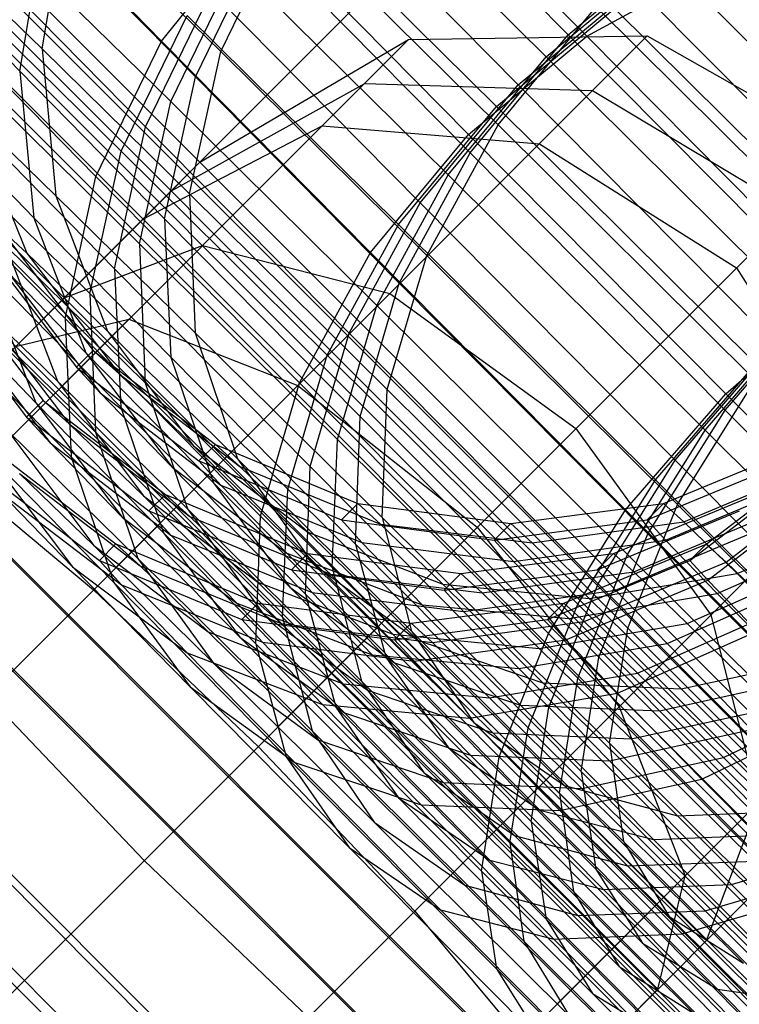
# Model space of a CAD drawing. Extents: x -5782 to 5031, y -5031 to 5031.
# Drawn here: x -3292 to -3284, y -3270 to -3260 of the extents above; entities that cross this region are included whole.
import ezdxf

# ---------------------------------------------------------------- set-up
doc = ezdxf.new("R2010")
doc.units = 0

msp = doc.modelspace()

# ---------------------------------------------------------------- linework, layer by layer
at = {"color": 0}
for p, q in [((-3296.514776, -3255.311582), (-3261.512991, -3290.313368)), ((-3296.819863, -3255.616668), (-3261.818077, -3290.618454)), ((-3297.115679, -3255.912485), (-3262.113893, -3290.91427)), ((-3294.95968, -3256.584912), (-3283.292418, -3268.252174)), ((-3297.94919, -3256.745996), (-3262.947405, -3291.747782)), ((-3295.277478, -3256.902711), (-3283.610216, -3268.569973)), ((-3298.461559, -3257.258365), (-3263.459774, -3292.260151)), ((-3295.58562, -3257.210853), (-3283.918358, -3268.878115)), ((-3288.629658, -3257.431973), (-3286.309938, -3259.778487)), ((-3288.405173, -3257.469183), (-3286.104911, -3259.796014)), ((-3288.898448, -3257.700762), (-3286.551934, -3260.020483)), ((-3289.179949, -3257.982263), (-3286.860228, -3260.328777)), ((-3296.453861, -3258.079094), (-3284.786599, -3269.746356)), ((-3292.488276, -3258.114045), (-3290.784311, -3259.848322)), ((-3289.444501, -3258.246816), (-3287.097987, -3260.566536)), ((-3292.099769, -3259.934236), (-3291.824639, -3258.302934)), ((-3291.824639, -3258.302934), (-3290.133375, -3259.964638)), ((-3300.175542, -3270.993163), (-3287.595589, -3258.41321)), ((-3299.600157, -3258.396963), (-3264.598371, -3293.398748)), ((-3290.133375, -3259.964638), (-3289.407291, -3258.471301)), ((-3289.407291, -3258.471301), (-3287.08046, -3260.771563)), ((-3292.345822, -3260.180289), (-3292.073339, -3258.551634)), ((-3292.073339, -3258.551634), (-3290.411636, -3260.242898)), ((-3290.784311, -3259.848322), (-3289.726002, -3258.528316)), ((-3289.726002, -3258.528316), (-3287.406281, -3260.874831)), ((-3296.987578, -3258.612811), (-3285.320317, -3270.280073)), ((-3286.309938, -3259.778487), (-3285.008567, -3258.69967)), ((-3290.411636, -3260.242898), (-3289.687968, -3258.751978)), ((-3289.687968, -3258.751978), (-3287.387706, -3261.078809)), ((-3292.374929, -3258.853224), (-3290.683665, -3260.514928)), ((-3300.19179, -3258.988595), (-3265.190004, -3293.990381)), ((-3293.206361, -3264.023982), (-3288.200469, -3259.018091)), ((-3293.105765, -3258.959017), (-3292.099769, -3259.934236)), ((-3290.683665, -3260.514928), (-3289.957581, -3259.021591)), ((-3289.957581, -3259.021591), (-3287.63075, -3261.321854)), ((-3286.551934, -3260.020483), (-3285.251612, -3258.942715)), ((-3286.104911, -3259.796014), (-3284.668624, -3259.012222)), ((-3285.251612, -3258.942715), (-3282.421645, -3261.750877)), ((-3292.62363, -3259.101925), (-3290.961926, -3260.793189)), ((-3293.321041, -3259.174293), (-3292.345822, -3260.180289)), ((-3286.860228, -3260.328777), (-3285.558857, -3259.24996)), ((-3285.558857, -3259.24996), (-3282.750695, -3262.079927)), ((-3290.961926, -3260.793189), (-3290.238258, -3259.302268)), ((-3290.238258, -3259.302268), (-3287.937996, -3261.629099)), ((-3292.920983, -3259.399278), (-3291.229719, -3261.060981)), ((-3287.08046, -3260.771563), (-3286.001643, -3259.470193)), ((-3286.001643, -3259.470193), (-3283.147737, -3262.30211)), ((-3291.229719, -3261.060981), (-3290.503635, -3259.567645)), ((-3290.503635, -3259.567645), (-3288.176804, -3261.867907)), ((-3287.097987, -3260.566536), (-3285.797665, -3259.488768)), ((-3285.797665, -3259.488768), (-3282.967698, -3262.296931)), ((-3293.169683, -3259.647978), (-3291.507979, -3261.339242)), ((-3298.236802, -3272.589957), (-3285.437908, -3259.791063)), ((-3298.173618, -3259.798851), (-3286.506356, -3271.466112)), ((-3288.066651, -3259.831615), (-3285.437908, -3259.791063)), ((-3287.406281, -3260.874831), (-3286.104911, -3259.796014)), ((-3287.387706, -3261.078809), (-3286.309938, -3259.778487)), ((-3286.309938, -3259.778487), (-3283.47802, -3262.632393)), ((-3286.104911, -3259.796014), (-3283.296748, -3262.625981)), ((-3285.437908, -3259.791063), (-3283.181626, -3261.070315)), ((-3298.428114, -3270.193078), (-3288.066651, -3259.831615)), ((-3291.507979, -3261.339242), (-3290.784311, -3259.848322)), ((-3290.784311, -3259.848322), (-3288.484049, -3262.175153)), ((-3290.363485, -3261.181107), (-3288.066651, -3259.831615)), ((-3292.099769, -3259.934236), (-3290.476928, -3261.528713)), ((-3292.099769, -3259.934236), (-3291.948208, -3261.550073)), ((-3290.476928, -3261.528713), (-3290.133375, -3259.964638)), ((-3290.133375, -3259.964638), (-3287.864252, -3262.20785)), ((-3301.330387, -3260.127193), (-3266.328602, -3295.128979)), ((-3287.63075, -3261.321854), (-3286.551934, -3260.020483)), ((-3286.551934, -3260.020483), (-3283.698027, -3262.8524)), ((-3292.345822, -3260.180289), (-3292.190811, -3261.792676)), ((-3292.345822, -3260.180289), (-3290.751345, -3261.80313)), ((-3290.751345, -3261.80313), (-3290.411636, -3260.242898)), ((-3290.681284, -3261.498905), (-3288.548954, -3260.313918)), ((-3290.411636, -3260.242898), (-3288.168423, -3262.512021)), ((-3288.548954, -3260.313918), (-3286.040636, -3260.393791)), ((-3287.937996, -3261.629099), (-3286.860228, -3260.328777)), ((-3286.860228, -3260.328777), (-3284.028311, -3263.182684)), ((-3298.789902, -3260.415135), (-3287.12264, -3272.082397)), ((-3286.040636, -3260.393791), (-3283.828433, -3261.717122)), ((-3292.650059, -3260.484526), (-3291.027218, -3262.079003)), ((-3291.027218, -3262.079003), (-3290.683665, -3260.514928)), ((-3290.683665, -3260.514928), (-3288.414543, -3262.75814)), ((-3301.842756, -3260.639562), (-3266.840971, -3295.641348)), ((-3292.898927, -3260.628439), (-3291.948208, -3261.550073)), ((-3292.898927, -3260.628439), (-3292.266633, -3262.181095)), ((-3288.176804, -3261.867907), (-3287.097987, -3260.566536)), ((-3287.097987, -3260.566536), (-3284.244081, -3263.398454)), ((-3292.896112, -3260.730579), (-3291.301636, -3262.353421)), ((-3287.864252, -3262.20785), (-3287.08046, -3260.771563)), ((-3287.08046, -3260.771563), (-3284.250493, -3263.579726)), ((-3293.112444, -3260.841956), (-3292.190811, -3261.792676)), ((-3291.301636, -3262.353421), (-3290.961926, -3260.793189)), ((-3290.989426, -3261.807047), (-3289.016602, -3260.781566)), ((-3290.961926, -3260.793189), (-3288.718713, -3263.062311)), ((-3289.016602, -3260.781566), (-3286.625051, -3260.978206)), ((-3288.484049, -3262.175153), (-3287.406281, -3260.874831)), ((-3287.406281, -3260.874831), (-3284.574364, -3263.728737)), ((-3286.625051, -3260.978206), (-3284.455587, -3262.344276)), ((-3296.895326, -3274.784014), (-3283.181626, -3261.070315)), ((-3293.196113, -3261.03058), (-3291.573271, -3262.625057)), ((-3291.573271, -3262.625057), (-3291.229719, -3261.060981)), ((-3291.229719, -3261.060981), (-3288.960596, -3263.304194)), ((-3288.168423, -3262.512021), (-3287.387706, -3261.078809)), ((-3287.387706, -3261.078809), (-3284.579543, -3263.908776)), ((-3292.110017, -3262.927638), (-3290.363485, -3261.181107)), ((-3293.442166, -3261.276633), (-3291.847689, -3262.899474)), ((-3291.847689, -3262.899474), (-3291.507979, -3261.339242)), ((-3291.507979, -3261.339242), (-3289.264767, -3263.608365)), ((-3288.414543, -3262.75814), (-3287.63075, -3261.321854)), ((-3287.63075, -3261.321854), (-3284.800784, -3264.130016)), ((-3290.476928, -3261.528713), (-3288.299606, -3263.681173)), ((-3290.476928, -3261.528713), (-3290.414536, -3263.056938)), ((-3299.975941, -3261.601174), (-3288.308679, -3273.268436)), ((-3291.948208, -3261.550073), (-3290.414536, -3263.056938)), ((-3291.948208, -3261.550073), (-3291.380284, -3263.040327)), ((-3288.718713, -3263.062311), (-3287.937996, -3261.629099)), ((-3287.937996, -3261.629099), (-3285.129834, -3264.459066)), ((-3292.190811, -3261.792676), (-3291.61887, -3263.278913)), ((-3292.190811, -3261.792676), (-3290.683946, -3263.326347)), ((-3290.751345, -3261.80313), (-3290.683946, -3263.326347)), ((-3290.751345, -3261.80313), (-3288.598885, -3263.980452)), ((-3292.569407, -3261.905971), (-3291.53671, -3263.252438)), ((-3292.569407, -3261.905971), (-3292.266633, -3262.181095)), ((-3288.960596, -3263.304194), (-3288.176804, -3261.867907)), ((-3288.176804, -3261.867907), (-3285.346837, -3264.676069)), ((-3300.509659, -3262.134892), (-3288.842397, -3273.802153)), ((-3292.753226, -3262.08979), (-3291.719978, -3263.435707)), ((-3292.498498, -3262.100363), (-3290.964827, -3263.607228)), ((-3292.498498, -3262.100363), (-3291.930574, -3263.590617)), ((-3292.266633, -3262.181095), (-3291.251971, -3263.511174)), ((-3292.266633, -3262.181095), (-3291.380284, -3263.040327)), ((-3291.857667, -3262.675288), (-3290.334277, -3262.099242)), ((-3291.027218, -3262.079003), (-3288.849896, -3264.231463)), ((-3291.027218, -3262.079003), (-3290.964827, -3263.607228)), ((-3290.334277, -3262.099242), (-3288.271735, -3262.62489)), ((-3289.264767, -3263.608365), (-3288.484049, -3262.175153)), ((-3288.484049, -3262.175153), (-3285.675887, -3265.005119)), ((-3288.299606, -3263.681173), (-3287.864252, -3262.20785)), ((-3287.864252, -3262.20785), (-3285.104472, -3264.946366)), ((-3292.741101, -3262.342966), (-3292.16916, -3263.829203)), ((-3292.741101, -3262.342966), (-3291.234236, -3263.876637)), ((-3292.478102, -3262.392564), (-3291.461242, -3263.720445)), ((-3292.478102, -3262.392564), (-3291.61887, -3263.278913)), ((-3291.301636, -3262.353421), (-3291.234236, -3263.876637)), ((-3291.301636, -3262.353421), (-3289.149176, -3264.530743)), ((-3284.455587, -3262.344276), (-3283.089517, -3264.51374)), ((-3293.119697, -3262.456261), (-3292.087, -3263.802729)), ((-3288.598885, -3263.980452), (-3288.168423, -3262.512021)), ((-3288.168423, -3262.512021), (-3285.429907, -3265.271801)), ((-3293.303516, -3262.64008), (-3292.270268, -3263.985997)), ((-3293.044551, -3262.646416), (-3291.51088, -3264.153281)), ((-3291.573271, -3262.625057), (-3289.39595, -3264.777517)), ((-3291.573271, -3262.625057), (-3291.51088, -3264.153281)), ((-3288.271735, -3262.62489), (-3286.222697, -3264.111386)), ((-3284.579543, -3263.908776), (-3283.47802, -3262.632393)), ((-3284.574364, -3263.728737), (-3283.296748, -3262.625981)), ((-3292.816923, -3262.731385), (-3291.802261, -3264.061465)), ((-3292.816923, -3262.731385), (-3291.930574, -3263.590617)), ((-3288.849896, -3264.231463), (-3288.414543, -3262.75814)), ((-3288.414543, -3262.75814), (-3285.654763, -3265.496657)), ((-3293.287155, -3262.88902), (-3291.78029, -3264.422691)), ((-3293.028392, -3262.942854), (-3292.011532, -3264.270736)), ((-3293.028392, -3262.942854), (-3292.16916, -3263.829203)), ((-3292.6052, -3264.370165), (-3291.144268, -3262.909232)), ((-3292.391384, -3263.209005), (-3291.144268, -3262.909232)), ((-3291.847689, -3262.899474), (-3291.78029, -3264.422691)), ((-3291.847689, -3262.899474), (-3289.695229, -3265.076796)), ((-3291.144268, -3262.909232), (-3289.283971, -3263.637126)), ((-3284.800784, -3264.130016), (-3283.698027, -3262.8524)), ((-3291.380284, -3263.040327), (-3290.4347, -3264.303441)), ((-3291.380284, -3263.040327), (-3289.950453, -3264.445166)), ((-3290.414536, -3263.056938), (-3288.356852, -3265.091127)), ((-3290.414536, -3263.056938), (-3289.950453, -3264.445166)), ((-3289.149176, -3264.530743), (-3288.718713, -3263.062311)), ((-3288.718713, -3263.062311), (-3285.980197, -3265.822091)), ((-3291.719978, -3263.435707), (-3291.53671, -3263.252438)), ((-3291.53671, -3263.252438), (-3290.190793, -3264.285687)), ((-3291.53671, -3263.252438), (-3291.251971, -3263.511174)), ((-3285.129834, -3264.459066), (-3284.028311, -3263.182684)), ((-3294.74278, -3276.167003), (-3281.902374, -3263.326597)), ((-3291.61887, -3263.278913), (-3290.668975, -3264.537716)), ((-3291.61887, -3263.278913), (-3290.21403, -3264.708743)), ((-3290.683946, -3263.326347), (-3290.21403, -3264.708743)), ((-3290.683946, -3263.326347), (-3288.649757, -3265.384032)), ((-3289.39595, -3264.777517), (-3288.960596, -3263.304194)), ((-3288.960596, -3263.304194), (-3286.200816, -3266.04271)), ((-3291.719978, -3263.435707), (-3290.37351, -3264.468404)), ((-3291.719978, -3263.435707), (-3291.461242, -3263.720445)), ((-3285.346837, -3264.676069), (-3284.244081, -3263.398454)), ((-3291.930574, -3263.590617), (-3290.984991, -3264.853732)), ((-3291.930574, -3263.590617), (-3290.500744, -3264.995457)), ((-3291.251971, -3263.511174), (-3289.92409, -3264.528034)), ((-3291.251971, -3263.511174), (-3290.4347, -3264.303441)), ((-3285.104472, -3264.946366), (-3284.250493, -3263.579726)), ((-3291.286702, -3265.639857), (-3289.283971, -3263.637126)), ((-3290.964827, -3263.607228), (-3288.907142, -3265.641417)), ((-3290.964827, -3263.607228), (-3290.500744, -3264.995457)), ((-3289.695229, -3265.076796), (-3289.264767, -3263.608365)), ((-3289.283971, -3263.637126), (-3287.30896, -3265.197649)), ((-3289.264767, -3263.608365), (-3286.526251, -3266.368145)), ((-3288.356852, -3265.091127), (-3288.299606, -3263.681173)), ((-3288.299606, -3263.681173), (-3285.651477, -3266.308898)), ((-3292.270268, -3263.985997), (-3292.087, -3263.802729)), ((-3292.087, -3263.802729), (-3290.741083, -3264.835977)), ((-3292.087, -3263.802729), (-3291.802261, -3264.061465)), ((-3291.461242, -3263.720445), (-3290.131163, -3264.735107)), ((-3291.461242, -3263.720445), (-3290.668975, -3264.537716)), ((-3285.675887, -3265.005119), (-3284.574364, -3263.728737)), ((-3284.574364, -3263.728737), (-3281.339079, -3266.980361)), ((-3292.16916, -3263.829203), (-3291.219265, -3265.088006)), ((-3292.16916, -3263.829203), (-3290.764321, -3265.259034)), ((-3291.234236, -3263.876637), (-3290.764321, -3265.259034)), ((-3291.234236, -3263.876637), (-3289.200047, -3265.934322)), ((-3285.429907, -3265.271801), (-3284.579543, -3263.908776)), ((-3284.579543, -3263.908776), (-3281.371397, -3267.133124)), ((-3292.270268, -3263.985997), (-3290.9238, -3265.018694)), ((-3292.270268, -3263.985997), (-3292.011532, -3264.270736)), ((-3288.649757, -3265.384032), (-3288.598885, -3263.980452)), ((-3288.598885, -3263.980452), (-3285.97116, -3266.628581)), ((-3291.802261, -3264.061465), (-3290.47438, -3265.078324)), ((-3291.802261, -3264.061465), (-3290.984991, -3264.853732)), ((-3286.222697, -3264.111386), (-3284.736201, -3266.160424)), ((-3285.654763, -3265.496657), (-3284.800784, -3264.130016)), ((-3284.800784, -3264.130016), (-3281.576435, -3267.338162)), ((-3292.476628, -3264.136671), (-3291.531044, -3265.399785)), ((-3292.476628, -3264.136671), (-3291.046797, -3265.54151)), ((-3291.51088, -3264.153281), (-3289.453196, -3266.18747)), ((-3291.51088, -3264.153281), (-3291.046797, -3265.54151)), ((-3288.907142, -3265.641417), (-3288.849896, -3264.231463)), ((-3288.849896, -3264.231463), (-3286.201767, -3266.859188)), ((-3292.633053, -3264.348782), (-3291.287136, -3265.38203)), ((-3292.011532, -3264.270736), (-3290.681453, -3265.285397)), ((-3292.011532, -3264.270736), (-3291.219265, -3265.088006)), ((-3290.4347, -3264.303441), (-3289.175898, -3265.253336)), ((-3290.4347, -3264.303441), (-3289.116305, -3265.598793)), ((-3290.37351, -3264.468404), (-3290.190793, -3264.285687)), ((-3290.190793, -3264.285687), (-3288.623378, -3264.935301)), ((-3290.190793, -3264.285687), (-3289.92409, -3264.528034)), ((-3285.259139, -3264.935709), (-3283.691581, -3264.286475)), ((-3284.787925, -3265.382819), (-3283.44178, -3264.349897)), ((-3292.715213, -3264.375257), (-3291.765319, -3265.63406)), ((-3292.715213, -3264.375257), (-3291.310374, -3265.805087)), ((-3291.78029, -3264.422691), (-3291.310374, -3265.805087)), ((-3291.78029, -3264.422691), (-3289.746101, -3266.480375)), ((-3289.950453, -3264.445166), (-3289.116305, -3265.598793)), ((-3289.950453, -3264.445166), (-3288.032089, -3266.341626)), ((-3285.980197, -3265.822091), (-3285.129834, -3264.459066)), ((-3285.129834, -3264.459066), (-3281.921687, -3267.683415)), ((-3292.816322, -3264.53205), (-3291.469854, -3265.564748)), ((-3290.668975, -3264.537716), (-3289.405861, -3265.483299)), ((-3290.668975, -3264.537716), (-3289.373623, -3265.856111)), ((-3290.37351, -3264.468404), (-3290.131163, -3264.735107)), ((-3290.37351, -3264.468404), (-3288.805582, -3265.117505)), ((-3289.92409, -3264.528034), (-3288.373482, -3265.162376)), ((-3289.92409, -3264.528034), (-3289.175898, -3265.253336)), ((-3289.200047, -3265.934322), (-3289.149176, -3264.530743)), ((-3289.149176, -3264.530743), (-3286.52145, -3267.178871)), ((-3285.440564, -3265.117134), (-3283.872794, -3264.467688)), ((-3285.034749, -3265.139607), (-3283.474153, -3264.484047)), ((-3284.969138, -3265.564032), (-3283.62292, -3264.531037)), ((-3284.570497, -3265.580391), (-3283.226726, -3264.545312)), ((-3292.348315, -3264.607518), (-3291.020434, -3265.624377)), ((-3292.348315, -3264.607518), (-3291.531044, -3265.399785)), ((-3286.200816, -3266.04271), (-3285.346837, -3264.676069)), ((-3285.346837, -3264.676069), (-3282.122488, -3267.884216)), ((-3292.944246, -3264.70921), (-3291.533384, -3265.886539)), ((-3290.21403, -3264.708743), (-3289.373623, -3265.856111)), ((-3290.21403, -3264.708743), (-3288.317571, -3266.627107)), ((-3290.131163, -3264.735107), (-3289.405861, -3265.483299)), ((-3290.131163, -3264.735107), (-3288.578507, -3265.367401)), ((-3289.453196, -3266.18747), (-3289.39595, -3264.777517)), ((-3289.39595, -3264.777517), (-3286.747821, -3267.405242)), ((-3285.236666, -3265.341524), (-3283.675221, -3264.685116)), ((-3284.771565, -3265.78146), (-3283.427506, -3264.746091)), ((-3292.557586, -3264.816789), (-3291.227507, -3265.831451)), ((-3292.557586, -3264.816789), (-3291.765319, -3265.63406)), ((-3290.984991, -3264.853732), (-3289.726188, -3265.803626)), ((-3290.984991, -3264.853732), (-3289.666595, -3266.149083)), ((-3290.9238, -3265.018694), (-3290.741083, -3264.835977)), ((-3290.741083, -3264.835977), (-3289.173669, -3265.485591)), ((-3290.741083, -3264.835977), (-3290.47438, -3265.078324)), ((-3285.809429, -3265.486), (-3284.241871, -3264.836765)), ((-3290.500744, -3264.995457), (-3289.666595, -3266.149083)), ((-3290.500744, -3264.995457), (-3288.58238, -3266.891916)), ((-3288.805582, -3265.117505), (-3288.623378, -3264.935301)), ((-3288.623378, -3264.935301), (-3286.941283, -3265.157012)), ((-3288.623378, -3264.935301), (-3288.373482, -3265.162376)), ((-3286.941283, -3265.157012), (-3285.259139, -3264.935709)), ((-3285.651477, -3266.308898), (-3285.104472, -3264.946366)), ((-3285.440564, -3265.117134), (-3285.259139, -3264.935709)), ((-3285.259139, -3264.935709), (-3285.034749, -3265.139607)), ((-3285.104472, -3264.946366), (-3281.960091, -3268.074947)), ((-3291.219265, -3265.088006), (-3289.956151, -3266.033589)), ((-3291.219265, -3265.088006), (-3289.923913, -3266.406401)), ((-3290.9238, -3265.018694), (-3290.681453, -3265.285397)), ((-3290.9238, -3265.018694), (-3289.355873, -3265.667796)), ((-3290.47438, -3265.078324), (-3288.923772, -3265.712667)), ((-3290.47438, -3265.078324), (-3289.726188, -3265.803626)), ((-3289.746101, -3266.480375), (-3289.695229, -3265.076796)), ((-3289.695229, -3265.076796), (-3287.067504, -3267.724925)), ((-3288.356852, -3265.091127), (-3285.85423, -3267.574466)), ((-3288.356852, -3265.091127), (-3288.032089, -3266.341626)), ((-3286.526251, -3266.368145), (-3285.675887, -3265.005119)), ((-3285.990854, -3265.667425), (-3284.423084, -3265.017978)), ((-3285.675887, -3265.005119), (-3282.467741, -3268.229468)), ((-3285.585039, -3265.689898), (-3284.024443, -3265.034338)), ((-3284.448619, -3265.707805), (-3282.914686, -3265.026398)), ((-3289.505511, -3267.3942), (-3287.230237, -3265.118926)), ((-3288.805582, -3265.117505), (-3288.578507, -3265.367401)), ((-3288.805582, -3265.117505), (-3287.123046, -3265.338775)), ((-3288.373482, -3265.162376), (-3286.705819, -3265.370973)), ((-3288.373482, -3265.162376), (-3287.68966, -3265.825277)), ((-3287.30896, -3265.197649), (-3285.748437, -3267.17266)), ((-3287.123046, -3265.338775), (-3285.440564, -3265.117134)), ((-3287.123046, -3265.338775), (-3286.941283, -3265.157012)), ((-3286.941283, -3265.157012), (-3286.705819, -3265.370973)), ((-3286.705819, -3265.370973), (-3285.034749, -3265.139607)), ((-3285.440564, -3265.117134), (-3285.236666, -3265.341524)), ((-3285.034749, -3265.139607), (-3284.448619, -3265.707805)), ((-3290.764321, -3265.259034), (-3289.923913, -3266.406401)), ((-3290.764321, -3265.259034), (-3288.867861, -3267.177398)), ((-3290.681453, -3265.285397), (-3289.956151, -3266.033589)), ((-3290.681453, -3265.285397), (-3289.128797, -3265.917692)), ((-3289.175898, -3265.253336), (-3287.68966, -3265.825277)), ((-3289.175898, -3265.253336), (-3287.968937, -3266.4392)), ((-3285.97116, -3266.628581), (-3285.429907, -3265.271801)), ((-3285.786956, -3265.891815), (-3284.225512, -3265.235406)), ((-3285.429907, -3265.271801), (-3282.301326, -3268.416182)), ((-3284.668468, -3265.927654), (-3283.132871, -3265.244583)), ((-3291.531044, -3265.399785), (-3290.272241, -3266.34968)), ((-3291.531044, -3265.399785), (-3290.212649, -3266.695137)), ((-3291.469854, -3265.564748), (-3291.287136, -3265.38203)), ((-3291.287136, -3265.38203), (-3289.719722, -3266.031645)), ((-3291.287136, -3265.38203), (-3291.020434, -3265.624377)), ((-3288.649757, -3265.384032), (-3288.317571, -3266.627107)), ((-3288.649757, -3265.384032), (-3286.166417, -3267.886654)), ((-3288.578507, -3265.367401), (-3287.915606, -3266.051223)), ((-3288.578507, -3265.367401), (-3286.909085, -3265.574239)), ((-3287.123046, -3265.338775), (-3286.909085, -3265.574239)), ((-3286.909085, -3265.574239), (-3285.236666, -3265.341524)), ((-3286.705819, -3265.370973), (-3286.077274, -3265.980288)), ((-3286.355482, -3266.032053), (-3284.787925, -3265.382819)), ((-3285.236666, -3265.341524), (-3284.668468, -3265.927654)), ((-3284.969138, -3265.564032), (-3284.787925, -3265.382819)), ((-3284.787925, -3265.382819), (-3284.570497, -3265.580391)), ((-3291.046797, -3265.54151), (-3290.212649, -3266.695137)), ((-3291.046797, -3265.54151), (-3289.128433, -3267.437969)), ((-3289.405861, -3265.483299), (-3288.219996, -3266.690259)), ((-3289.405861, -3265.483299), (-3287.915606, -3266.051223)), ((-3289.355873, -3265.667796), (-3289.173669, -3265.485591)), ((-3289.173669, -3265.485591), (-3287.491573, -3265.707302)), ((-3289.173669, -3265.485591), (-3288.923772, -3265.712667)), ((-3287.491573, -3265.707302), (-3285.809429, -3265.486)), ((-3286.201767, -3266.859188), (-3285.654763, -3265.496657)), ((-3285.990854, -3265.667425), (-3285.809429, -3265.486)), ((-3285.809429, -3265.486), (-3285.585039, -3265.689898)), ((-3285.654763, -3265.496657), (-3282.510382, -3268.625237)), ((-3291.765319, -3265.63406), (-3290.502205, -3266.579643)), ((-3291.765319, -3265.63406), (-3290.469967, -3266.952455)), ((-3291.469854, -3265.564748), (-3291.227507, -3265.831451)), ((-3291.469854, -3265.564748), (-3289.901926, -3266.213849)), ((-3291.020434, -3265.624377), (-3289.469826, -3266.25872)), ((-3291.020434, -3265.624377), (-3290.272241, -3266.34968)), ((-3289.116305, -3265.598793), (-3287.968937, -3266.4392)), ((-3289.116305, -3265.598793), (-3287.34745, -3267.34745)), ((-3288.907142, -3265.641417), (-3286.40452, -3268.124757)), ((-3288.907142, -3265.641417), (-3288.58238, -3266.891916)), ((-3286.909085, -3265.574239), (-3286.29977, -3266.202784)), ((-3286.536908, -3266.213478), (-3284.969138, -3265.564032)), ((-3286.131093, -3266.235951), (-3284.570497, -3265.580391)), ((-3284.998909, -3266.258096), (-3283.464976, -3265.576688)), ((-3284.969138, -3265.564032), (-3284.771565, -3265.78146)), ((-3284.570497, -3265.580391), (-3284.01103, -3266.122742)), ((-3289.355873, -3265.667796), (-3289.128797, -3265.917692)), ((-3289.355873, -3265.667796), (-3287.673337, -3265.889065)), ((-3288.923772, -3265.712667), (-3287.256109, -3265.921263)), ((-3288.923772, -3265.712667), (-3288.239951, -3266.375567)), ((-3287.673337, -3265.889065), (-3285.990854, -3265.667425)), ((-3287.673337, -3265.889065), (-3287.491573, -3265.707302)), ((-3287.491573, -3265.707302), (-3287.256109, -3265.921263)), ((-3287.256109, -3265.921263), (-3285.585039, -3265.689898)), ((-3286.077274, -3265.980288), (-3284.448619, -3265.707805)), ((-3285.990854, -3265.667425), (-3285.786956, -3265.891815)), ((-3285.585039, -3265.689898), (-3284.998909, -3266.258096)), ((-3284.448619, -3265.707805), (-3283.503092, -3266.636806)), ((-3291.310374, -3265.805087), (-3290.469967, -3266.952455)), ((-3291.310374, -3265.805087), (-3289.413915, -3267.723451)), ((-3291.227507, -3265.831451), (-3290.502205, -3266.579643)), ((-3291.227507, -3265.831451), (-3289.674851, -3266.463745)), ((-3289.726188, -3265.803626), (-3288.239951, -3266.375567)), ((-3289.726188, -3265.803626), (-3288.519228, -3266.989491)), ((-3289.373623, -3265.856111), (-3288.219996, -3266.690259)), ((-3289.373623, -3265.856111), (-3287.624966, -3267.624966)), ((-3287.68966, -3265.825277), (-3286.077274, -3265.980288)), ((-3287.68966, -3265.825277), (-3286.586541, -3266.909116)), ((-3286.52145, -3267.178871), (-3285.980197, -3265.822091)), ((-3286.33301, -3266.437868), (-3284.771565, -3265.78146)), ((-3285.980197, -3265.822091), (-3282.851617, -3268.966472)), ((-3285.218758, -3266.477945), (-3283.683161, -3265.794873)), ((-3284.771565, -3265.78146), (-3284.229215, -3266.340927)), ((-3292.61356, -3276.625974), (-3281.942927, -3265.95534)), ((-3291.533384, -3265.886539), (-3289.722877, -3267.611566)), ((-3289.200047, -3265.934322), (-3288.867861, -3267.177398)), ((-3289.200047, -3265.934322), (-3286.716707, -3268.436944)), ((-3289.128797, -3265.917692), (-3288.465897, -3266.601513)), ((-3289.128797, -3265.917692), (-3287.459376, -3266.12453)), ((-3287.673337, -3265.889065), (-3287.459376, -3266.12453)), ((-3287.459376, -3266.12453), (-3285.786956, -3265.891815)), ((-3287.256109, -3265.921263), (-3286.627564, -3266.530578)), ((-3286.29977, -3266.202784), (-3284.668468, -3265.927654)), ((-3285.786956, -3265.891815), (-3285.218758, -3266.477945)), ((-3284.668468, -3265.927654), (-3283.739468, -3266.873181)), ((-3289.956151, -3266.033589), (-3288.770287, -3267.24055)), ((-3289.956151, -3266.033589), (-3288.465897, -3266.601513)), ((-3289.901926, -3266.213849), (-3289.719722, -3266.031645)), ((-3289.719722, -3266.031645), (-3288.037627, -3266.253355)), ((-3289.719722, -3266.031645), (-3289.469826, -3266.25872)), ((-3288.037627, -3266.253355), (-3286.355482, -3266.032053)), ((-3287.915606, -3266.051223), (-3286.831768, -3267.154342)), ((-3287.915606, -3266.051223), (-3286.29977, -3266.202784)), ((-3286.747821, -3267.405242), (-3286.200816, -3266.04271)), ((-3286.536908, -3266.213478), (-3286.355482, -3266.032053)), ((-3286.355482, -3266.032053), (-3286.131093, -3266.235951)), ((-3286.200816, -3266.04271), (-3283.056435, -3269.17129)), ((-3286.077274, -3265.980288), (-3285.063324, -3266.976515)), ((-3289.666595, -3266.149083), (-3288.519228, -3266.989491)), ((-3289.666595, -3266.149083), (-3287.897741, -3267.897741)), ((-3289.453196, -3266.18747), (-3286.950573, -3268.67081)), ((-3289.453196, -3266.18747), (-3289.128433, -3267.437969)), ((-3287.459376, -3266.12453), (-3286.85006, -3266.753075)), ((-3285.544963, -3266.804149), (-3284.01103, -3266.122742)), ((-3284.736201, -3266.160424), (-3284.210553, -3268.222966)), ((-3289.901926, -3266.213849), (-3289.674851, -3266.463745)), ((-3289.901926, -3266.213849), (-3288.21939, -3266.435119)), ((-3289.469826, -3266.25872), (-3287.802163, -3266.467316)), ((-3289.469826, -3266.25872), (-3288.786004, -3266.921621)), ((-3288.21939, -3266.435119), (-3286.536908, -3266.213478)), ((-3288.21939, -3266.435119), (-3288.037627, -3266.253355)), ((-3288.037627, -3266.253355), (-3287.802163, -3266.467316)), ((-3287.802163, -3266.467316), (-3286.131093, -3266.235951)), ((-3286.627564, -3266.530578), (-3284.998909, -3266.258096)), ((-3286.536908, -3266.213478), (-3286.33301, -3266.437868)), ((-3286.29977, -3266.202784), (-3285.303543, -3267.216734)), ((-3286.131093, -3266.235951), (-3285.544963, -3266.804149)), ((-3284.998909, -3266.258096), (-3284.053383, -3267.187096)), ((-3290.272241, -3266.34968), (-3288.786004, -3266.921621)), ((-3290.272241, -3266.34968), (-3289.065281, -3267.535544)), ((-3289.923913, -3266.406401), (-3288.770287, -3267.24055)), ((-3289.923913, -3266.406401), (-3288.175256, -3268.175256)), ((-3288.239951, -3266.375567), (-3286.627564, -3266.530578)), ((-3288.239951, -3266.375567), (-3287.136831, -3267.459406)), ((-3288.032089, -3266.341626), (-3287.34745, -3267.34745)), ((-3288.032089, -3266.341626), (-3285.698913, -3268.656825)), ((-3287.067504, -3267.724925), (-3286.526251, -3266.368145)), ((-3286.526251, -3266.368145), (-3283.39767, -3269.512525)), ((-3285.85423, -3267.574466), (-3285.651477, -3266.308898)), ((-3285.764812, -3267.023998), (-3284.229215, -3266.340927)), ((-3285.651477, -3266.308898), (-3282.634307, -3269.310907)), ((-3289.746101, -3266.480375), (-3289.413915, -3267.723451)), ((-3289.746101, -3266.480375), (-3287.262761, -3268.982998)), ((-3289.674851, -3266.463745), (-3289.01195, -3267.147567)), ((-3289.674851, -3266.463745), (-3288.005429, -3266.670583)), ((-3288.21939, -3266.435119), (-3288.005429, -3266.670583)), ((-3288.005429, -3266.670583), (-3286.33301, -3266.437868)), ((-3287.968937, -3266.4392), (-3286.586541, -3266.909116)), ((-3287.968937, -3266.4392), (-3286.349592, -3268.040055)), ((-3287.802163, -3266.467316), (-3287.173618, -3267.076632)), ((-3286.85006, -3266.753075), (-3285.218758, -3266.477945)), ((-3286.33301, -3266.437868), (-3285.764812, -3267.023998)), ((-3285.218758, -3266.477945), (-3284.289758, -3267.423471)), ((-3290.502205, -3266.579643), (-3289.31634, -3267.786603)), ((-3290.502205, -3266.579643), (-3289.01195, -3267.147567)), ((-3288.465897, -3266.601513), (-3287.382058, -3267.704633)), ((-3288.465897, -3266.601513), (-3286.85006, -3266.753075)), ((-3288.317571, -3266.627107), (-3287.624966, -3267.624966)), ((-3288.317571, -3266.627107), (-3286.002372, -3268.960284)), ((-3286.627564, -3266.530578), (-3285.613615, -3267.526806)), ((-3290.212649, -3266.695137), (-3289.065281, -3267.535544)), ((-3290.212649, -3266.695137), (-3288.443794, -3268.443794)), ((-3288.219996, -3266.690259), (-3286.619141, -3268.309605)), ((-3288.219996, -3266.690259), (-3286.831768, -3267.154342)), ((-3288.005429, -3266.670583), (-3287.396114, -3267.299128)), ((-3286.166417, -3267.886654), (-3285.97116, -3266.628581)), ((-3285.97116, -3266.628581), (-3282.969151, -3269.645751)), ((-3285.063324, -3266.976515), (-3283.503092, -3266.636806)), ((-3287.173618, -3267.076632), (-3285.544963, -3266.804149)), ((-3286.85006, -3266.753075), (-3285.853833, -3267.767024)), ((-3285.544963, -3266.804149), (-3284.599436, -3267.733149)), ((-3290.469967, -3266.952455), (-3289.31634, -3267.786603)), ((-3290.469967, -3266.952455), (-3288.72131, -3268.72131)), ((-3288.786004, -3266.921621), (-3287.173618, -3267.076632)), ((-3288.786004, -3266.921621), (-3287.682885, -3268.00546)), ((-3288.58238, -3266.891916), (-3287.897741, -3267.897741)), ((-3288.58238, -3266.891916), (-3286.249203, -3269.207115)), ((-3286.586541, -3266.909116), (-3285.063324, -3266.976515)), ((-3286.586541, -3266.909116), (-3285.106516, -3268.372241)), ((-3286.40452, -3268.124757), (-3286.201767, -3266.859188)), ((-3286.201767, -3266.859188), (-3283.184597, -3269.861197)), ((-3285.303543, -3267.216734), (-3283.739468, -3266.873181)), ((-3292.702213, -3267.055368), (-3290.977186, -3268.865875)), ((-3288.519228, -3266.989491), (-3287.136831, -3267.459406)), ((-3288.519228, -3266.989491), (-3286.899882, -3268.590346)), ((-3287.396114, -3267.299128), (-3285.764812, -3267.023998)), ((-3285.764812, -3267.023998), (-3284.835811, -3267.969525)), ((-3285.063324, -3266.976515), (-3283.702936, -3268.32137)), ((-3284.599436, -3267.733149), (-3283.108516, -3267.009482)), ((-3289.01195, -3267.147567), (-3287.928111, -3268.250686)), ((-3289.01195, -3267.147567), (-3287.396114, -3267.299128)), ((-3287.173618, -3267.076632), (-3286.159668, -3268.072859)), ((-3286.831768, -3267.154342), (-3285.368642, -3268.634368)), ((-3286.831768, -3267.154342), (-3285.303543, -3267.216734)), ((-3288.867861, -3267.177398), (-3288.175256, -3268.175256)), ((-3288.867861, -3267.177398), (-3286.552662, -3269.510574)), ((-3288.770287, -3267.24055), (-3287.169432, -3268.859895)), ((-3288.770287, -3267.24055), (-3287.382058, -3267.704633)), ((-3287.728929, -3269.153151), (-3285.748437, -3267.17266)), ((-3286.716707, -3268.436944), (-3286.52145, -3267.178871)), ((-3286.52145, -3267.178871), (-3283.519441, -3270.196041)), ((-3285.748437, -3267.17266), (-3285.020543, -3269.032956)), ((-3285.613615, -3267.526806), (-3284.053383, -3267.187096)), ((-3285.303543, -3267.216734), (-3283.958688, -3268.577122)), ((-3284.835811, -3267.969525), (-3283.342475, -3267.243441)), ((-3287.396114, -3267.299128), (-3286.399887, -3268.313077)), ((-3287.34745, -3267.34745), (-3286.349592, -3268.040055)), ((-3287.34745, -3267.34745), (-3285.196112, -3269.482213)), ((-3289.128433, -3267.437969), (-3288.443794, -3268.443794)), ((-3289.128433, -3267.437969), (-3286.795257, -3269.753169)), ((-3287.136831, -3267.459406), (-3285.613615, -3267.526806)), ((-3287.136831, -3267.459406), (-3285.656806, -3268.922532)), ((-3286.950573, -3268.67081), (-3286.747821, -3267.405242)), ((-3286.747821, -3267.405242), (-3283.730651, -3270.407251)), ((-3285.853833, -3267.767024), (-3284.289758, -3267.423471)), ((-3289.065281, -3267.535544), (-3287.682885, -3268.00546)), ((-3289.065281, -3267.535544), (-3287.445935, -3269.136399)), ((-3285.85423, -3267.574466), (-3283.002844, -3270.411524)), ((-3285.85423, -3267.574466), (-3285.698913, -3268.656825)), ((-3285.613615, -3267.526806), (-3284.253227, -3268.87166)), ((-3289.722877, -3267.611566), (-3287.99785, -3269.422073)), ((-3287.624966, -3267.624966), (-3286.619141, -3268.309605)), ((-3287.624966, -3267.624966), (-3285.490203, -3269.776304)), ((-3287.382058, -3267.704633), (-3285.918933, -3269.184658)), ((-3287.382058, -3267.704633), (-3285.853833, -3267.767024)), ((-3289.413915, -3267.723451), (-3288.72131, -3268.72131)), ((-3289.413915, -3267.723451), (-3287.098715, -3270.056627)), ((-3289.31634, -3267.786603), (-3287.715485, -3269.405949)), ((-3289.31634, -3267.786603), (-3287.928111, -3268.250686)), ((-3287.262761, -3268.982998), (-3287.067504, -3267.724925)), ((-3287.067504, -3267.724925), (-3284.065495, -3270.742095)), ((-3286.159668, -3268.072859), (-3284.599436, -3267.733149)), ((-3285.853833, -3267.767024), (-3284.508979, -3269.127412)), ((-3284.599436, -3267.733149), (-3283.330849, -3268.987251)), ((-3287.897741, -3267.897741), (-3286.899882, -3268.590346)), ((-3287.897741, -3267.897741), (-3285.746402, -3270.032503)), ((-3286.166417, -3267.886654), (-3286.002372, -3268.960284)), ((-3286.166417, -3267.886654), (-3283.329359, -3270.73804)), ((-3287.682885, -3268.00546), (-3286.159668, -3268.072859)), ((-3287.682885, -3268.00546), (-3286.20286, -3269.468585)), ((-3286.399887, -3268.313077), (-3284.835811, -3267.969525)), ((-3284.835811, -3267.969525), (-3283.58171, -3269.238112)), ((-3286.40452, -3268.124757), (-3283.553134, -3270.961814)), ((-3286.40452, -3268.124757), (-3286.249203, -3269.207115)), ((-3286.349592, -3268.040055), (-3285.106516, -3268.372241)), ((-3286.349592, -3268.040055), (-3284.380091, -3269.994381)), ((-3286.159668, -3268.072859), (-3284.79928, -3269.417713)), ((-3290.336578, -3275.296335), (-3283.292418, -3268.252174)), ((-3288.175256, -3268.175256), (-3287.169432, -3268.859895)), ((-3288.175256, -3268.175256), (-3286.040494, -3270.326595)), ((-3287.928111, -3268.250686), (-3286.464986, -3269.730711)), ((-3287.928111, -3268.250686), (-3286.399887, -3268.313077)), ((-3284.786599, -3269.746356), (-3284.210553, -3268.222966)), ((-3286.619141, -3268.309605), (-3284.664816, -3270.279105)), ((-3286.619141, -3268.309605), (-3285.368642, -3268.634368)), ((-3286.399887, -3268.313077), (-3285.055032, -3269.673465)), ((-3285.106516, -3268.372241), (-3283.702936, -3268.32137)), ((-3288.443794, -3268.443794), (-3287.445935, -3269.136399)), ((-3288.443794, -3268.443794), (-3286.292456, -3270.578557)), ((-3286.716707, -3268.436944), (-3286.552662, -3269.510574)), ((-3286.716707, -3268.436944), (-3283.87965, -3271.28833)), ((-3285.106516, -3268.372241), (-3283.306461, -3270.158426)), ((-3285.368642, -3268.634368), (-3283.958688, -3268.577122)), ((-3286.950573, -3268.67081), (-3284.099188, -3271.507868)), ((-3286.950573, -3268.67081), (-3286.795257, -3269.753169)), ((-3286.899882, -3268.590346), (-3285.656806, -3268.922532)), ((-3286.899882, -3268.590346), (-3284.930382, -3270.544671)), ((-3285.698913, -3268.656825), (-3285.196112, -3269.482213)), ((-3285.698913, -3268.656825), (-3283.040587, -3271.301793)), ((-3285.368642, -3268.634368), (-3283.582457, -3270.434422)), ((-3288.72131, -3268.72131), (-3287.715485, -3269.405949)), ((-3288.72131, -3268.72131), (-3286.586547, -3270.872648)), ((-3284.508979, -3269.127412), (-3283.035656, -3268.692058)), ((-3290.977186, -3268.865875), (-3289.166679, -3270.590902)), ((-3287.169432, -3268.859895), (-3285.215106, -3270.829396)), ((-3287.169432, -3268.859895), (-3285.918933, -3269.184658)), ((-3285.656806, -3268.922532), (-3284.253227, -3268.87166)), ((-3287.262761, -3268.982998), (-3287.098715, -3270.056627)), ((-3287.262761, -3268.982998), (-3284.425703, -3271.834383)), ((-3286.002372, -3268.960284), (-3285.490203, -3269.776304)), ((-3286.002372, -3268.960284), (-3283.357404, -3271.618609)), ((-3285.656806, -3268.922532), (-3283.856752, -3270.708717)), ((-3284.79928, -3269.417713), (-3283.330849, -3268.987251)), ((-3286.429829, -3270.442242), (-3285.020543, -3269.032956)), ((-3285.320317, -3270.280073), (-3285.020543, -3269.032956)), ((-3287.445935, -3269.136399), (-3286.20286, -3269.468585)), ((-3287.445935, -3269.136399), (-3285.476435, -3271.090725)), ((-3286.249203, -3269.207115), (-3285.746402, -3270.032503)), ((-3286.249203, -3269.207115), (-3283.590878, -3271.852083)), ((-3285.918933, -3269.184658), (-3284.508979, -3269.127412)), ((-3285.918933, -3269.184658), (-3284.132747, -3270.984712)), ((-3284.508979, -3269.127412), (-3282.867179, -3270.78196)), ((-3285.055032, -3269.673465), (-3283.58171, -3269.238112)), ((-3287.99785, -3269.422073), (-3286.820521, -3270.832935)), ((-3287.715485, -3269.405949), (-3285.761159, -3271.375449)), ((-3287.715485, -3269.405949), (-3286.464986, -3269.730711)), ((-3286.20286, -3269.468585), (-3284.79928, -3269.417713)), ((-3284.79928, -3269.417713), (-3283.144733, -3271.059513)), ((-3286.552662, -3269.510574), (-3286.040494, -3270.326595)), ((-3286.552662, -3269.510574), (-3283.907694, -3272.1689)), ((-3286.20286, -3269.468585), (-3284.402805, -3271.25477)), ((-3285.196112, -3269.482213), (-3284.380091, -3269.994381)), ((-3285.196112, -3269.482213), (-3282.744965, -3271.921043)), ((-3286.795257, -3269.753169), (-3286.292456, -3270.578557)), ((-3286.795257, -3269.753169), (-3284.136931, -3272.398137)), ((-3286.464986, -3269.730711), (-3285.055032, -3269.673465)), ((-3286.464986, -3269.730711), (-3284.678801, -3271.530766)), ((-3285.154224, -3270.113981), (-3284.786599, -3269.746356)), ((-3285.055032, -3269.673465), (-3283.413233, -3271.328013)), ((-3285.490203, -3269.776304), (-3284.664816, -3270.279105)), ((-3285.490203, -3269.776304), (-3283.051373, -3272.227451)), ((-3287.098715, -3270.056627), (-3286.586547, -3270.872648)), ((-3287.098715, -3270.056627), (-3284.453748, -3272.714953)), ((-3285.746402, -3270.032503), (-3284.930382, -3270.544671)), ((-3285.746402, -3270.032503), (-3283.295255, -3272.471333)), ((-3285.704514, -3270.664271), (-3285.320317, -3270.280073)), ((-3284.664816, -3270.279105), (-3282.432123, -3272.523074)), ((-3284.664816, -3270.279105), (-3283.582457, -3270.434422)), ((-3286.040494, -3270.326595), (-3285.215106, -3270.829396)), ((-3286.040494, -3270.326595), (-3283.601664, -3272.777742))]:
    msp.add_line(p, q, dxfattribs=at)

doc.saveas('drawing.dxf')
